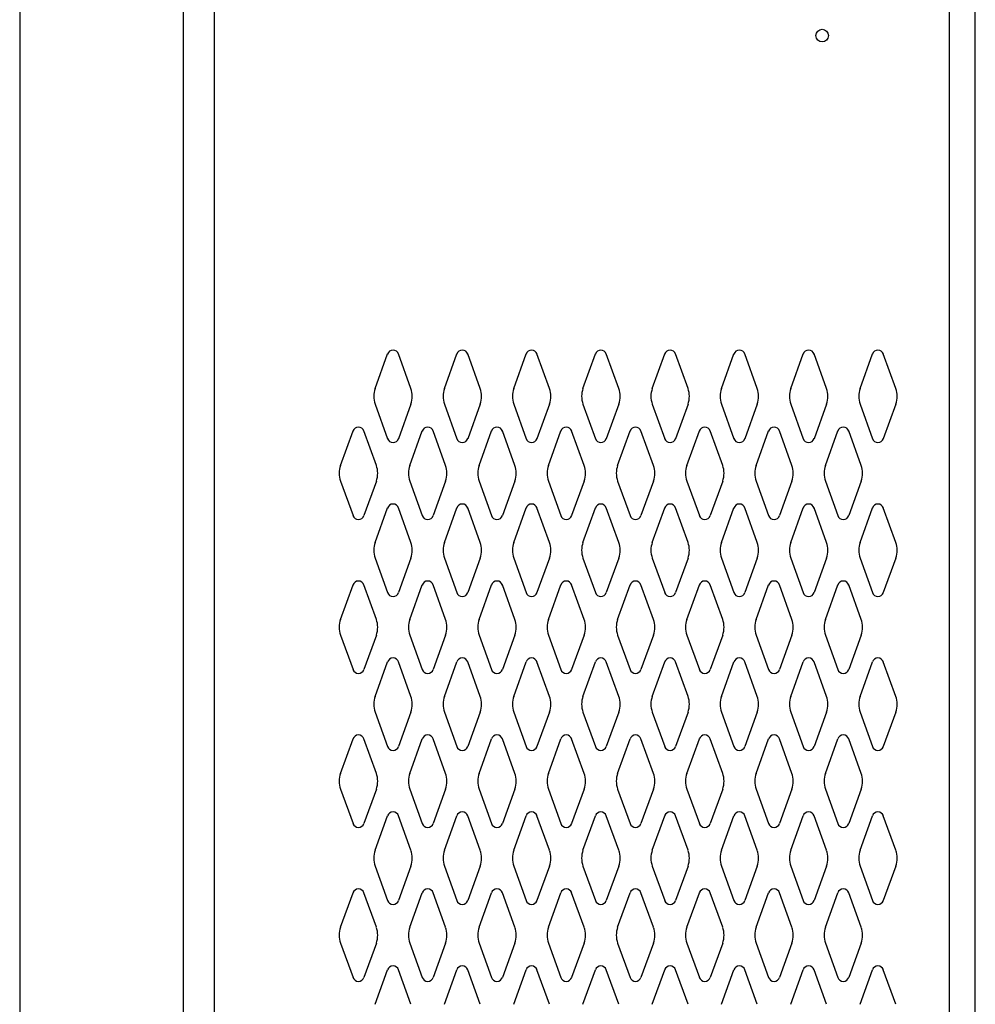
# Model space of a CAD drawing. Extents: x 0 to 196, y -2 to 123.
# Drawn here: x 47 to 63, y 43 to 59 of the extents above; entities that cross this region are included whole.
import ezdxf

# ---------------------------------------------------------------- set-up
doc = ezdxf.new("R2010")
doc.units = 0
doc.header["$MEASUREMENT"] = 0
doc.layers.get('0').update_dxf_attribs({"linetype": 'CONTINUOUS'})
doc.layers.add('CK_LEVEL_1', color=7, linetype='CONTINUOUS')
doc.layers.add('CK_LEVEL_9', color=7, linetype='CONTINUOUS')

msp = doc.modelspace()

# ---------------------------------------------------------------- linework, layer by layer
at = {"linetype": 'Continuous'}
msp.add_circle((60.411, 58.835), 0.102, dxfattribs=at)
at = {"layer": 'CK_LEVEL_1', "color": 7, "linetype": 'Continuous'}
for p, q in [((53.151, 53.106), (53.353, 53.666)), ((53.732, 53.106), (53.529, 53.666)), ((54.276, 53.106), (54.478, 53.666)), ((54.857, 53.106), (54.654, 53.666)), ((55.401, 53.106), (55.603, 53.666)), ((55.982, 53.106), (55.779, 53.666)), ((56.526, 53.106), (56.728, 53.666)), ((57.107, 53.106), (56.904, 53.666)), ((57.651, 53.106), (57.853, 53.666)), ((57.651, 53.106), (57.853, 53.666)), ((58.232, 53.106), (58.029, 53.666)), ((58.776, 53.106), (58.978, 53.666)), ((59.357, 53.106), (59.154, 53.666)), ((59.901, 53.106), (60.103, 53.666)), ((60.482, 53.106), (60.279, 53.666)), ((61.026, 53.106), (61.228, 53.666)), ((61.607, 53.106), (61.404, 53.666)), ((53.151, 52.851), (53.353, 52.29)), ((53.732, 52.851), (53.529, 52.29)), ((54.276, 52.851), (54.478, 52.29)), ((54.857, 52.851), (54.654, 52.29)), ((55.401, 52.851), (55.603, 52.29)), ((55.982, 52.851), (55.779, 52.29)), ((56.526, 52.851), (56.728, 52.29)), ((57.107, 52.851), (56.904, 52.29)), ((57.651, 52.851), (57.853, 52.29)), ((57.651, 52.851), (57.853, 52.29)), ((58.232, 52.851), (58.029, 52.29)), ((58.776, 52.851), (58.978, 52.29)), ((59.357, 52.851), (59.154, 52.29)), ((59.901, 52.851), (60.103, 52.29)), ((60.482, 52.851), (60.279, 52.29)), ((61.026, 52.851), (61.228, 52.29)), ((61.607, 52.851), (61.404, 52.29)), ((52.589, 51.856), (52.791, 52.416)), ((53.17, 51.856), (52.967, 52.416)), ((53.714, 51.856), (53.916, 52.416)), ((54.295, 51.856), (54.092, 52.416)), ((54.839, 51.856), (55.041, 52.416)), ((54.839, 51.856), (55.041, 52.416)), ((54.839, 51.856), (55.041, 52.416)), ((55.42, 51.856), (55.217, 52.416)), ((55.964, 51.856), (56.166, 52.416)), ((56.545, 51.856), (56.342, 52.416)), ((57.089, 51.856), (57.291, 52.416)), ((57.089, 51.856), (57.291, 52.416)), ((57.67, 51.856), (57.467, 52.416)), ((57.67, 51.856), (57.467, 52.416)), ((58.214, 51.856), (58.416, 52.416)), ((58.795, 51.856), (58.592, 52.416)), ((59.339, 51.856), (59.541, 52.416)), ((59.92, 51.856), (59.717, 52.416)), ((60.464, 51.856), (60.666, 52.416)), ((61.045, 51.856), (60.842, 52.416)), ((52.589, 51.601), (52.791, 51.04)), ((53.17, 51.601), (52.967, 51.04)), ((53.714, 51.601), (53.916, 51.04)), ((54.295, 51.601), (54.092, 51.04)), ((54.839, 51.601), (55.041, 51.04)), ((54.839, 51.601), (55.041, 51.04)), ((54.839, 51.601), (55.041, 51.04)), ((55.42, 51.601), (55.217, 51.04)), ((55.964, 51.601), (56.166, 51.04)), ((56.545, 51.601), (56.342, 51.04)), ((57.089, 51.601), (57.291, 51.04)), ((57.089, 51.601), (57.291, 51.04)), ((57.67, 51.601), (57.467, 51.04)), ((57.67, 51.601), (57.467, 51.04)), ((58.214, 51.601), (58.416, 51.04)), ((58.795, 51.601), (58.592, 51.04)), ((59.339, 51.601), (59.541, 51.04)), ((59.92, 51.601), (59.717, 51.04)), ((60.464, 51.601), (60.666, 51.04)), ((61.045, 51.601), (60.842, 51.04)), ((53.151, 50.606), (53.353, 51.166)), ((53.732, 50.606), (53.529, 51.166)), ((54.276, 50.606), (54.478, 51.166)), ((54.857, 50.606), (54.654, 51.166)), ((55.401, 50.606), (55.603, 51.166)), ((55.982, 50.606), (55.779, 51.166)), ((56.526, 50.606), (56.728, 51.166)), ((57.107, 50.606), (56.904, 51.166)), ((57.651, 50.606), (57.853, 51.166)), ((57.651, 50.606), (57.853, 51.166)), ((58.232, 50.606), (58.029, 51.166)), ((58.776, 50.606), (58.978, 51.166)), ((59.357, 50.606), (59.154, 51.166)), ((59.901, 50.606), (60.103, 51.166)), ((60.482, 50.606), (60.279, 51.166)), ((61.026, 50.606), (61.228, 51.166)), ((61.607, 50.606), (61.404, 51.166)), ((53.151, 50.351), (53.353, 49.79)), ((53.732, 50.351), (53.529, 49.79)), ((54.276, 50.351), (54.478, 49.79)), ((54.857, 50.351), (54.654, 49.79)), ((55.401, 50.351), (55.603, 49.79)), ((55.982, 50.351), (55.779, 49.79)), ((56.526, 50.351), (56.728, 49.79)), ((57.107, 50.351), (56.904, 49.79)), ((57.651, 50.351), (57.853, 49.79)), ((57.651, 50.351), (57.853, 49.79)), ((58.232, 50.351), (58.029, 49.79)), ((58.776, 50.351), (58.978, 49.79)), ((59.357, 50.351), (59.154, 49.79)), ((59.901, 50.351), (60.103, 49.79)), ((60.482, 50.351), (60.279, 49.79)), ((61.026, 50.351), (61.228, 49.79)), ((61.607, 50.351), (61.404, 49.79)), ((52.589, 49.356), (52.791, 49.916)), ((53.17, 49.356), (52.967, 49.916)), ((53.714, 49.356), (53.916, 49.916)), ((54.295, 49.356), (54.092, 49.916)), ((54.839, 49.356), (55.041, 49.916)), ((54.839, 49.356), (55.041, 49.916)), ((54.839, 49.356), (55.041, 49.916)), ((55.42, 49.356), (55.217, 49.916)), ((55.964, 49.356), (56.166, 49.916)), ((56.545, 49.356), (56.342, 49.916)), ((57.089, 49.356), (57.291, 49.916)), ((57.089, 49.356), (57.291, 49.916)), ((57.67, 49.356), (57.467, 49.916)), ((57.67, 49.356), (57.467, 49.916)), ((58.214, 49.356), (58.416, 49.916)), ((58.795, 49.356), (58.592, 49.916)), ((59.339, 49.356), (59.541, 49.916)), ((59.92, 49.356), (59.717, 49.916)), ((60.464, 49.356), (60.666, 49.916)), ((61.045, 49.356), (60.842, 49.916)), ((52.589, 49.101), (52.791, 48.54)), ((53.17, 49.101), (52.967, 48.54)), ((53.714, 49.101), (53.916, 48.54)), ((54.295, 49.101), (54.092, 48.54)), ((54.839, 49.101), (55.041, 48.54)), ((54.839, 49.101), (55.041, 48.54)), ((54.839, 49.101), (55.041, 48.54)), ((55.42, 49.101), (55.217, 48.54)), ((55.964, 49.101), (56.166, 48.54)), ((56.545, 49.101), (56.342, 48.54)), ((57.089, 49.101), (57.291, 48.54)), ((57.089, 49.101), (57.291, 48.54)), ((57.67, 49.101), (57.467, 48.54)), ((57.67, 49.101), (57.467, 48.54)), ((58.214, 49.101), (58.416, 48.54)), ((58.795, 49.101), (58.592, 48.54)), ((59.339, 49.101), (59.541, 48.54)), ((59.92, 49.101), (59.717, 48.54)), ((60.464, 49.101), (60.666, 48.54)), ((61.045, 49.101), (60.842, 48.54)), ((53.151, 48.106), (53.353, 48.666)), ((53.732, 48.106), (53.529, 48.666)), ((54.276, 48.106), (54.478, 48.666)), ((54.857, 48.106), (54.654, 48.666)), ((55.401, 48.106), (55.603, 48.666)), ((55.982, 48.106), (55.779, 48.666)), ((56.526, 48.106), (56.728, 48.666)), ((57.107, 48.106), (56.904, 48.666)), ((57.651, 48.106), (57.853, 48.666)), ((57.651, 48.106), (57.853, 48.666)), ((58.232, 48.106), (58.029, 48.666)), ((58.776, 48.106), (58.978, 48.666)), ((59.357, 48.106), (59.154, 48.666)), ((59.901, 48.106), (60.103, 48.666)), ((60.482, 48.106), (60.279, 48.666)), ((61.026, 48.106), (61.228, 48.666)), ((61.607, 48.106), (61.404, 48.666)), ((53.151, 47.851), (53.353, 47.29)), ((53.732, 47.851), (53.529, 47.29)), ((54.276, 47.851), (54.478, 47.29)), ((54.857, 47.851), (54.654, 47.29)), ((55.401, 47.851), (55.603, 47.29)), ((55.982, 47.851), (55.779, 47.29)), ((56.526, 47.851), (56.728, 47.29)), ((57.107, 47.851), (56.904, 47.29)), ((57.651, 47.851), (57.853, 47.29)), ((57.651, 47.851), (57.853, 47.29)), ((58.232, 47.851), (58.029, 47.29)), ((58.776, 47.851), (58.978, 47.29)), ((59.357, 47.851), (59.154, 47.29)), ((59.901, 47.851), (60.103, 47.29)), ((60.482, 47.851), (60.279, 47.29)), ((61.026, 47.851), (61.228, 47.29)), ((61.607, 47.851), (61.404, 47.29)), ((52.589, 46.856), (52.791, 47.416)), ((53.17, 46.856), (52.967, 47.416)), ((53.714, 46.856), (53.916, 47.416)), ((54.295, 46.856), (54.092, 47.416)), ((54.839, 46.856), (55.041, 47.416)), ((54.839, 46.856), (55.041, 47.416)), ((54.839, 46.856), (55.041, 47.416)), ((55.42, 46.856), (55.217, 47.416)), ((55.964, 46.856), (56.166, 47.416)), ((56.545, 46.856), (56.342, 47.416)), ((57.089, 46.856), (57.291, 47.416)), ((57.089, 46.856), (57.291, 47.416)), ((57.67, 46.856), (57.467, 47.416)), ((57.67, 46.856), (57.467, 47.416)), ((58.214, 46.856), (58.416, 47.416)), ((58.795, 46.856), (58.592, 47.416)), ((59.339, 46.856), (59.541, 47.416)), ((59.92, 46.856), (59.717, 47.416)), ((60.464, 46.856), (60.666, 47.416)), ((61.045, 46.856), (60.842, 47.416)), ((52.589, 46.601), (52.791, 46.04)), ((53.17, 46.601), (52.967, 46.04)), ((53.714, 46.601), (53.916, 46.04)), ((54.295, 46.601), (54.092, 46.04)), ((54.839, 46.601), (55.041, 46.04)), ((54.839, 46.601), (55.041, 46.04)), ((54.839, 46.601), (55.041, 46.04)), ((55.42, 46.601), (55.217, 46.04)), ((55.964, 46.601), (56.166, 46.04)), ((56.545, 46.601), (56.342, 46.04)), ((57.089, 46.601), (57.291, 46.04)), ((57.089, 46.601), (57.291, 46.04)), ((57.67, 46.601), (57.467, 46.04)), ((57.67, 46.601), (57.467, 46.04)), ((58.214, 46.601), (58.416, 46.04)), ((58.795, 46.601), (58.592, 46.04)), ((59.339, 46.601), (59.541, 46.04)), ((59.92, 46.601), (59.717, 46.04)), ((60.464, 46.601), (60.666, 46.04)), ((61.045, 46.601), (60.842, 46.04)), ((53.151, 45.606), (53.353, 46.166)), ((53.732, 45.606), (53.529, 46.166)), ((54.276, 45.606), (54.478, 46.166)), ((54.857, 45.606), (54.654, 46.166)), ((55.401, 45.606), (55.603, 46.166)), ((55.982, 45.606), (55.779, 46.166)), ((56.526, 45.606), (56.728, 46.166)), ((57.107, 45.606), (56.904, 46.166)), ((57.651, 45.606), (57.853, 46.166)), ((57.651, 45.606), (57.853, 46.166)), ((58.232, 45.606), (58.029, 46.166)), ((58.776, 45.606), (58.978, 46.166)), ((59.357, 45.606), (59.154, 46.166)), ((59.901, 45.606), (60.103, 46.166)), ((60.482, 45.606), (60.279, 46.166)), ((61.026, 45.606), (61.228, 46.166)), ((61.607, 45.606), (61.404, 46.166)), ((53.151, 45.351), (53.353, 44.79)), ((53.732, 45.351), (53.529, 44.79)), ((54.276, 45.351), (54.478, 44.79)), ((54.857, 45.351), (54.654, 44.79)), ((55.401, 45.351), (55.603, 44.79)), ((55.982, 45.351), (55.779, 44.79)), ((56.526, 45.351), (56.728, 44.79)), ((57.107, 45.351), (56.904, 44.79)), ((57.651, 45.351), (57.853, 44.79)), ((57.651, 45.351), (57.853, 44.79)), ((58.232, 45.351), (58.029, 44.79)), ((58.776, 45.351), (58.978, 44.79)), ((59.357, 45.351), (59.154, 44.79)), ((59.901, 45.351), (60.103, 44.79)), ((60.482, 45.351), (60.279, 44.79)), ((61.026, 45.351), (61.228, 44.79)), ((61.607, 45.351), (61.404, 44.79)), ((52.589, 44.356), (52.791, 44.916)), ((53.17, 44.356), (52.967, 44.916)), ((53.714, 44.356), (53.916, 44.916)), ((54.295, 44.356), (54.092, 44.916)), ((54.839, 44.356), (55.041, 44.916)), ((54.839, 44.356), (55.041, 44.916)), ((54.839, 44.356), (55.041, 44.916)), ((55.42, 44.356), (55.217, 44.916)), ((55.964, 44.356), (56.166, 44.916)), ((56.545, 44.356), (56.342, 44.916)), ((57.089, 44.356), (57.291, 44.916)), ((57.089, 44.356), (57.291, 44.916)), ((57.67, 44.356), (57.467, 44.916)), ((57.67, 44.356), (57.467, 44.916)), ((58.214, 44.356), (58.416, 44.916)), ((58.795, 44.356), (58.592, 44.916)), ((59.339, 44.356), (59.541, 44.916)), ((59.92, 44.356), (59.717, 44.916)), ((60.464, 44.356), (60.666, 44.916)), ((61.045, 44.356), (60.842, 44.916)), ((52.589, 44.101), (52.791, 43.54)), ((53.17, 44.101), (52.967, 43.54)), ((53.714, 44.101), (53.916, 43.54)), ((54.295, 44.101), (54.092, 43.54)), ((54.839, 44.101), (55.041, 43.54)), ((54.839, 44.101), (55.041, 43.54)), ((54.839, 44.101), (55.041, 43.54)), ((55.42, 44.101), (55.217, 43.54)), ((55.964, 44.101), (56.166, 43.54)), ((56.545, 44.101), (56.342, 43.54)), ((57.089, 44.101), (57.291, 43.54)), ((57.089, 44.101), (57.291, 43.54)), ((57.67, 44.101), (57.467, 43.54)), ((57.67, 44.101), (57.467, 43.54)), ((58.214, 44.101), (58.416, 43.54)), ((58.795, 44.101), (58.592, 43.54)), ((59.339, 44.101), (59.541, 43.54)), ((59.92, 44.101), (59.717, 43.54)), ((60.464, 44.101), (60.666, 43.54)), ((61.045, 44.101), (60.842, 43.54)), ((53.151, 43.106), (53.353, 43.666)), ((53.732, 43.106), (53.529, 43.666)), ((54.276, 43.106), (54.478, 43.666)), ((54.857, 43.106), (54.654, 43.666)), ((55.401, 43.106), (55.603, 43.666)), ((55.982, 43.106), (55.779, 43.666)), ((56.526, 43.106), (56.728, 43.666)), ((57.107, 43.106), (56.904, 43.666)), ((57.651, 43.106), (57.853, 43.666)), ((57.651, 43.106), (57.853, 43.666)), ((58.232, 43.106), (58.029, 43.666)), ((58.776, 43.106), (58.978, 43.666)), ((59.357, 43.106), (59.154, 43.666)), ((59.901, 43.106), (60.103, 43.666)), ((60.482, 43.106), (60.279, 43.666)), ((61.026, 43.106), (61.228, 43.666)), ((61.607, 43.106), (61.404, 43.666))]:
    msp.add_line(p, q, dxfattribs=at)
for centre, radius, start, end in [((53.441, 53.635), 0.0938, 90, 161.9473), ((53.441, 53.635), 0.0938, 18.0527, 90), ((54.566, 53.635), 0.0938, 90, 161.9473), ((54.566, 53.635), 0.0938, 18.0527, 90), ((55.691, 53.635), 0.0938, 90, 161.9473), ((55.691, 53.635), 0.0938, 18.0527, 90), ((56.816, 53.635), 0.0938, 90, 161.9473), ((56.816, 53.635), 0.0938, 18.0527, 90), ((57.941, 53.635), 0.0938, 90, 161.9473), ((57.941, 53.635), 0.0938, 90, 161.9473), ((57.941, 53.635), 0.0938, 18.0527, 90), ((59.066, 53.635), 0.0938, 90, 161.9473), ((59.066, 53.635), 0.0938, 18.0527, 90), ((60.191, 53.635), 0.0938, 90, 161.9473), ((60.191, 53.635), 0.0938, 18.0527, 90), ((61.316, 53.635), 0.0938, 90, 161.9473), ((61.316, 53.635), 0.0938, 18.0527, 90), ((53.504, 52.978), 0.375, 160.1858, 180), ((53.379, 52.978), 0.375, 340.1858, 19.8142), ((54.629, 52.978), 0.375, 160.1858, 199.8142), ((54.504, 52.978), 0.375, 0, 19.8142), ((55.754, 52.978), 0.375, 160.1858, 180), ((55.629, 52.978), 0.375, 340.1858, 19.8142), ((56.879, 52.978), 0.375, 160.1858, 199.8142), ((56.754, 52.978), 0.375, 0, 19.8142), ((58.004, 52.978), 0.375, 160.1858, 180), ((58.004, 52.978), 0.375, 160.1858, 180), ((57.879, 52.978), 0.375, 340.1858, 19.8142), ((59.129, 52.978), 0.375, 160.1858, 199.8142), ((59.004, 52.978), 0.375, 0, 19.8142), ((60.254, 52.978), 0.375, 160.1858, 180), ((60.129, 52.978), 0.375, 340.1858, 19.8142), ((61.379, 52.978), 0.375, 160.1858, 199.8142), ((61.254, 52.978), 0.375, 0, 19.8142), ((53.504, 52.978), 0.375, 180, 199.8142), ((54.504, 52.978), 0.375, 340.1858, 0), ((55.754, 52.978), 0.375, 180, 199.8142), ((56.754, 52.978), 0.375, 340.1858, 0), ((58.004, 52.978), 0.375, 180, 199.8142), ((58.004, 52.978), 0.375, 180, 199.8142), ((59.004, 52.978), 0.375, 340.1858, 0), ((60.254, 52.978), 0.375, 180, 199.8142), ((61.254, 52.978), 0.375, 340.1858, 0), ((52.879, 52.385), 0.0938, 90, 161.9473), ((52.879, 52.385), 0.0938, 18.0527, 90), ((54.004, 52.385), 0.0938, 90, 161.9473), ((54.004, 52.385), 0.0938, 18.0527, 90), ((55.129, 52.385), 0.0938, 90, 161.9473), ((55.129, 52.385), 0.0938, 90, 161.9473), ((55.129, 52.385), 0.0938, 90, 161.9473), ((55.129, 52.385), 0.0938, 18.0527, 90), ((56.254, 52.385), 0.0938, 90, 161.9473), ((56.254, 52.385), 0.0938, 18.0527, 90), ((57.379, 52.385), 0.0938, 90, 161.9473), ((57.379, 52.385), 0.0938, 90, 161.9473), ((57.379, 52.385), 0.0938, 18.0527, 90), ((57.379, 52.385), 0.0938, 18.0527, 90), ((58.504, 52.385), 0.0938, 90, 161.9473), ((58.504, 52.385), 0.0938, 18.0527, 90), ((59.629, 52.385), 0.0938, 90, 161.9473), ((59.629, 52.385), 0.0938, 18.0527, 90), ((60.754, 52.385), 0.0938, 90, 161.9473), ((60.754, 52.385), 0.0938, 18.0527, 90), ((53.441, 52.322), 0.0938, 198.0527, 341.9473), ((54.566, 52.322), 0.0938, 198.0527, 341.9473), ((55.691, 52.322), 0.0938, 198.0527, 341.9473), ((56.816, 52.322), 0.0938, 198.0527, 341.9473), ((57.941, 52.322), 0.0938, 198.0527, 341.9473), ((57.941, 52.322), 0.0938, 198.0527, 341.9473), ((59.066, 52.322), 0.0938, 198.0527, 341.9473), ((60.191, 52.322), 0.0938, 198.0527, 341.9473), ((61.316, 52.322), 0.0938, 198.0527, 341.9473), ((52.942, 51.728), 0.375, 160.1858, 180), ((52.817, 51.728), 0.375, 340.1858, 19.8142), ((54.067, 51.728), 0.375, 160.1858, 199.8142), ((53.942, 51.728), 0.375, 0, 19.8142), ((55.192, 51.728), 0.375, 160.1858, 180), ((55.192, 51.728), 0.375, 160.1858, 180), ((55.192, 51.728), 0.375, 160.1858, 180), ((55.067, 51.728), 0.375, 340.1858, 19.8142), ((56.317, 51.728), 0.375, 160.1858, 199.8142), ((56.192, 51.728), 0.375, 0, 19.8142), ((57.442, 51.728), 0.375, 160.1858, 180), ((57.442, 51.728), 0.375, 160.1858, 180), ((57.317, 51.728), 0.375, 340.1858, 19.8142), ((57.317, 51.728), 0.375, 340.1858, 19.8142), ((58.567, 51.728), 0.375, 160.1858, 199.8142), ((58.442, 51.728), 0.375, 0, 19.8142), ((59.692, 51.728), 0.375, 160.1858, 180), ((59.567, 51.728), 0.375, 340.1858, 19.8142), ((60.817, 51.728), 0.375, 160.1858, 199.8142), ((60.692, 51.728), 0.375, 0, 19.8142), ((52.942, 51.728), 0.375, 180, 199.8142), ((53.942, 51.728), 0.375, 340.1858, 0), ((55.192, 51.728), 0.375, 180, 199.8142), ((55.192, 51.728), 0.375, 180, 199.8142), ((55.192, 51.728), 0.375, 180, 199.8142), ((56.192, 51.728), 0.375, 340.1858, 0), ((57.442, 51.728), 0.375, 180, 199.8142), ((57.442, 51.728), 0.375, 180, 199.8142), ((58.442, 51.728), 0.375, 340.1858, 0), ((59.692, 51.728), 0.375, 180, 199.8142), ((60.692, 51.728), 0.375, 340.1858, 0), ((53.441, 51.135), 0.0938, 18.0527, 161.9473), ((54.566, 51.135), 0.0938, 18.0527, 161.9473), ((55.691, 51.135), 0.0938, 18.0527, 161.9473), ((56.816, 51.135), 0.0938, 18.0527, 161.9473), ((57.941, 51.135), 0.0938, 18.0527, 161.9473), ((57.941, 51.135), 0.0938, 18.0527, 161.9473), ((59.066, 51.135), 0.0938, 18.0527, 161.9473), ((60.191, 51.135), 0.0938, 18.0527, 161.9473), ((61.316, 51.135), 0.0938, 18.0527, 161.9473), ((52.879, 51.072), 0.0938, 198.0527, 341.9473), ((54.004, 51.072), 0.0938, 198.0527, 341.9473), ((55.129, 51.072), 0.0938, 198.0527, 341.9473), ((55.129, 51.072), 0.0938, 198.0527, 341.9473), ((55.129, 51.072), 0.0938, 198.0527, 341.9473), ((56.254, 51.072), 0.0938, 198.0527, 341.9473), ((57.379, 51.072), 0.0938, 198.0527, 341.9473), ((57.379, 51.072), 0.0938, 198.0527, 341.9473), ((58.504, 51.072), 0.0938, 198.0527, 341.9473), ((59.629, 51.072), 0.0938, 198.0527, 341.9473), ((60.754, 51.072), 0.0938, 198.0527, 341.9473), ((53.504, 50.478), 0.375, 160.1858, 180), ((53.379, 50.478), 0.375, 340.1858, 19.8142), ((54.629, 50.478), 0.375, 160.1858, 199.8142), ((54.504, 50.478), 0.375, 0, 19.8142), ((55.754, 50.478), 0.375, 160.1858, 180), ((55.629, 50.478), 0.375, 340.1858, 19.8142), ((56.879, 50.478), 0.375, 160.1858, 199.8142), ((56.754, 50.478), 0.375, 0, 19.8142), ((58.004, 50.478), 0.375, 160.1858, 180), ((58.004, 50.478), 0.375, 160.1858, 180), ((57.879, 50.478), 0.375, 340.1858, 19.8142), ((59.129, 50.478), 0.375, 160.1858, 199.8142), ((59.004, 50.478), 0.375, 0, 19.8142), ((60.254, 50.478), 0.375, 160.1858, 180), ((60.129, 50.478), 0.375, 340.1858, 19.8142), ((61.379, 50.478), 0.375, 160.1858, 199.8142), ((61.254, 50.478), 0.375, 0, 19.8142), ((53.504, 50.478), 0.375, 180, 199.8142), ((54.504, 50.478), 0.375, 340.1858, 0), ((55.754, 50.478), 0.375, 180, 199.8142), ((56.754, 50.478), 0.375, 340.1858, 0), ((58.004, 50.478), 0.375, 180, 199.8142), ((58.004, 50.478), 0.375, 180, 199.8142), ((59.004, 50.478), 0.375, 340.1858, 0), ((60.254, 50.478), 0.375, 180, 199.8142), ((61.254, 50.478), 0.375, 340.1858, 0), ((52.879, 49.885), 0.0938, 18.0527, 161.9473), ((54.004, 49.885), 0.0938, 18.0527, 161.9473), ((55.129, 49.885), 0.0938, 18.0527, 161.9473), ((55.129, 49.885), 0.0938, 18.0527, 161.9473), ((55.129, 49.885), 0.0938, 18.0527, 161.9473), ((56.254, 49.885), 0.0938, 18.0527, 161.9473), ((57.379, 49.885), 0.0938, 18.0527, 161.9473), ((57.379, 49.885), 0.0938, 18.0527, 161.9473), ((58.504, 49.885), 0.0938, 18.0527, 161.9473), ((59.629, 49.885), 0.0938, 18.0527, 161.9473), ((60.754, 49.885), 0.0938, 18.0527, 161.9473), ((53.441, 49.822), 0.0938, 198.0527, 270), ((53.441, 49.822), 0.0938, 270, 341.9473), ((54.566, 49.822), 0.0938, 198.0527, 270), ((54.566, 49.822), 0.0938, 270, 341.9473), ((55.691, 49.822), 0.0938, 198.0527, 270), ((55.691, 49.822), 0.0938, 270, 341.9473), ((56.816, 49.822), 0.0938, 198.0527, 270), ((56.816, 49.822), 0.0938, 270, 341.9473), ((57.941, 49.822), 0.0938, 198.0527, 270), ((57.941, 49.822), 0.0938, 198.0527, 270), ((57.941, 49.822), 0.0938, 270, 341.9473), ((59.066, 49.822), 0.0938, 198.0527, 270), ((59.066, 49.822), 0.0938, 270, 341.9473), ((60.191, 49.822), 0.0938, 198.0527, 270), ((60.191, 49.822), 0.0938, 270, 341.9473), ((61.316, 49.822), 0.0938, 198.0527, 270), ((61.316, 49.822), 0.0938, 270, 341.9473), ((52.942, 49.228), 0.375, 160.1858, 180), ((52.817, 49.228), 0.375, 340.1858, 19.8142), ((54.067, 49.228), 0.375, 160.1858, 199.8142), ((53.942, 49.228), 0.375, 0, 19.8142), ((55.192, 49.228), 0.375, 160.1858, 180), ((55.192, 49.228), 0.375, 160.1858, 180), ((55.192, 49.228), 0.375, 160.1858, 180), ((55.067, 49.228), 0.375, 340.1858, 19.8142), ((56.317, 49.228), 0.375, 160.1858, 199.8142), ((56.192, 49.228), 0.375, 0, 19.8142), ((57.442, 49.228), 0.375, 160.1858, 180), ((57.442, 49.228), 0.375, 160.1858, 180), ((57.317, 49.228), 0.375, 340.1858, 19.8142), ((57.317, 49.228), 0.375, 340.1858, 19.8142), ((58.567, 49.228), 0.375, 160.1858, 199.8142), ((58.442, 49.228), 0.375, 0, 19.8142), ((59.692, 49.228), 0.375, 160.1858, 180), ((59.567, 49.228), 0.375, 340.1858, 19.8142), ((60.817, 49.228), 0.375, 160.1858, 199.8142), ((60.692, 49.228), 0.375, 0, 19.8142), ((52.942, 49.228), 0.375, 180, 199.8142), ((53.942, 49.228), 0.375, 340.1858, 0), ((55.192, 49.228), 0.375, 180, 199.8142), ((55.192, 49.228), 0.375, 180, 199.8142), ((55.192, 49.228), 0.375, 180, 199.8142), ((56.192, 49.228), 0.375, 340.1858, 0), ((57.442, 49.228), 0.375, 180, 199.8142), ((57.442, 49.228), 0.375, 180, 199.8142), ((58.442, 49.228), 0.375, 340.1858, 0), ((59.692, 49.228), 0.375, 180, 199.8142), ((60.692, 49.228), 0.375, 340.1858, 0), ((53.441, 48.635), 0.0938, 90, 161.9473), ((53.441, 48.635), 0.0938, 18.0527, 90), ((54.566, 48.635), 0.0938, 90, 161.9473), ((54.566, 48.635), 0.0938, 18.0527, 90), ((55.691, 48.635), 0.0938, 90, 161.9473), ((55.691, 48.635), 0.0938, 18.0527, 90), ((56.816, 48.635), 0.0938, 90, 161.9473), ((56.816, 48.635), 0.0938, 18.0527, 90), ((57.941, 48.635), 0.0938, 90, 161.9473), ((57.941, 48.635), 0.0938, 90, 161.9473), ((57.941, 48.635), 0.0938, 18.0527, 90), ((59.066, 48.635), 0.0938, 90, 161.9473), ((59.066, 48.635), 0.0938, 18.0527, 90), ((60.191, 48.635), 0.0938, 90, 161.9473), ((60.191, 48.635), 0.0938, 18.0527, 90), ((61.316, 48.635), 0.0938, 90, 161.9473), ((61.316, 48.635), 0.0938, 18.0527, 90), ((52.879, 48.572), 0.0938, 198.0527, 270), ((52.879, 48.572), 0.0938, 270, 341.9473), ((54.004, 48.572), 0.0938, 198.0527, 270), ((54.004, 48.572), 0.0938, 270, 341.9473), ((55.129, 48.572), 0.0938, 198.0527, 270), ((55.129, 48.572), 0.0938, 198.0527, 270), ((55.129, 48.572), 0.0938, 198.0527, 270), ((55.129, 48.572), 0.0938, 270, 341.9473), ((56.254, 48.572), 0.0938, 198.0527, 270), ((56.254, 48.572), 0.0938, 270, 341.9473), ((57.379, 48.572), 0.0938, 198.0527, 270), ((57.379, 48.572), 0.0938, 198.0527, 270), ((57.379, 48.572), 0.0938, 270, 341.9473), ((57.379, 48.572), 0.0938, 270, 341.9473), ((58.504, 48.572), 0.0938, 198.0527, 270), ((58.504, 48.572), 0.0938, 270, 341.9473), ((59.629, 48.572), 0.0938, 198.0527, 270), ((59.629, 48.572), 0.0938, 270, 341.9473), ((60.754, 48.572), 0.0938, 198.0527, 270), ((60.754, 48.572), 0.0938, 270, 341.9473), ((53.504, 47.978), 0.375, 160.1858, 180), ((53.504, 47.978), 0.375, 180, 199.8142), ((53.379, 47.978), 0.375, 340.1858, 19.8142), ((54.629, 47.978), 0.375, 160.1858, 199.8142), ((54.504, 47.978), 0.375, 0, 19.8142), ((54.504, 47.978), 0.375, 340.1858, 0), ((55.754, 47.978), 0.375, 160.1858, 180), ((55.754, 47.978), 0.375, 180, 199.8142), ((55.629, 47.978), 0.375, 340.1858, 19.8142), ((56.879, 47.978), 0.375, 160.1858, 199.8142), ((56.754, 47.978), 0.375, 0, 19.8142), ((56.754, 47.978), 0.375, 340.1858, 0), ((58.004, 47.978), 0.375, 160.1858, 180), ((58.004, 47.978), 0.375, 160.1858, 180), ((58.004, 47.978), 0.375, 180, 199.8142), ((58.004, 47.978), 0.375, 180, 199.8142), ((57.879, 47.978), 0.375, 340.1858, 19.8142), ((59.129, 47.978), 0.375, 160.1858, 199.8142), ((59.004, 47.978), 0.375, 0, 19.8142), ((59.004, 47.978), 0.375, 340.1858, 0), ((60.254, 47.978), 0.375, 160.1858, 180), ((60.254, 47.978), 0.375, 180, 199.8142), ((60.129, 47.978), 0.375, 340.1858, 19.8142), ((61.379, 47.978), 0.375, 160.1858, 199.8142), ((61.254, 47.978), 0.375, 0, 19.8142), ((61.254, 47.978), 0.375, 340.1858, 0), ((52.879, 47.385), 0.0938, 90, 161.9473), ((52.879, 47.385), 0.0938, 18.0527, 90), ((54.004, 47.385), 0.0938, 90, 161.9473), ((54.004, 47.385), 0.0938, 18.0527, 90), ((55.129, 47.385), 0.0938, 90, 161.9473), ((55.129, 47.385), 0.0938, 90, 161.9473), ((55.129, 47.385), 0.0938, 90, 161.9473), ((55.129, 47.385), 0.0938, 18.0527, 90), ((56.254, 47.385), 0.0938, 90, 161.9473), ((56.254, 47.385), 0.0938, 18.0527, 90), ((57.379, 47.385), 0.0938, 90, 161.9473), ((57.379, 47.385), 0.0938, 90, 161.9473), ((57.379, 47.385), 0.0938, 18.0527, 90), ((57.379, 47.385), 0.0938, 18.0527, 90), ((58.504, 47.385), 0.0938, 90, 161.9473), ((58.504, 47.385), 0.0938, 18.0527, 90), ((59.629, 47.385), 0.0938, 90, 161.9473), ((59.629, 47.385), 0.0938, 18.0527, 90), ((60.754, 47.385), 0.0938, 90, 161.9473), ((60.754, 47.385), 0.0938, 18.0527, 90), ((53.441, 47.322), 0.0938, 198.0527, 341.9473), ((54.566, 47.322), 0.0938, 198.0527, 341.9473), ((55.691, 47.322), 0.0938, 198.0527, 341.9473), ((56.816, 47.322), 0.0938, 198.0527, 341.9473), ((57.941, 47.322), 0.0938, 198.0527, 341.9473), ((57.941, 47.322), 0.0938, 198.0527, 341.9473), ((59.066, 47.322), 0.0938, 198.0527, 341.9473), ((60.191, 47.322), 0.0938, 198.0527, 341.9473), ((61.316, 47.322), 0.0938, 198.0527, 341.9473), ((52.942, 46.728), 0.375, 160.1858, 180), ((52.817, 46.728), 0.375, 340.1858, 19.8142), ((54.067, 46.728), 0.375, 160.1858, 199.8142), ((53.942, 46.728), 0.375, 0, 19.8142), ((55.192, 46.728), 0.375, 160.1858, 180), ((55.192, 46.728), 0.375, 160.1858, 180), ((55.192, 46.728), 0.375, 160.1858, 180), ((55.067, 46.728), 0.375, 340.1858, 19.8142), ((56.317, 46.728), 0.375, 160.1858, 199.8142), ((56.192, 46.728), 0.375, 0, 19.8142), ((57.442, 46.728), 0.375, 160.1858, 180), ((57.442, 46.728), 0.375, 160.1858, 180), ((57.317, 46.728), 0.375, 340.1858, 19.8142), ((57.317, 46.728), 0.375, 340.1858, 19.8142), ((58.567, 46.728), 0.375, 160.1858, 199.8142), ((58.442, 46.728), 0.375, 0, 19.8142), ((59.692, 46.728), 0.375, 160.1858, 180), ((59.567, 46.728), 0.375, 340.1858, 19.8142), ((60.817, 46.728), 0.375, 160.1858, 199.8142), ((60.692, 46.728), 0.375, 0, 19.8142), ((52.942, 46.728), 0.375, 180, 199.8142), ((53.942, 46.728), 0.375, 340.1858, 0), ((55.192, 46.728), 0.375, 180, 199.8142), ((55.192, 46.728), 0.375, 180, 199.8142), ((55.192, 46.728), 0.375, 180, 199.8142), ((56.192, 46.728), 0.375, 340.1858, 0), ((57.442, 46.728), 0.375, 180, 199.8142), ((57.442, 46.728), 0.375, 180, 199.8142), ((58.442, 46.728), 0.375, 340.1858, 0), ((59.692, 46.728), 0.375, 180, 199.8142), ((60.692, 46.728), 0.375, 340.1858, 0), ((53.441, 46.135), 0.0938, 18.0527, 161.9473), ((54.566, 46.135), 0.0938, 18.0527, 161.9473), ((55.691, 46.135), 0.0938, 18.0527, 161.9473), ((56.816, 46.135), 0.0938, 18.0527, 161.9473), ((57.941, 46.135), 0.0938, 18.0527, 161.9473), ((57.941, 46.135), 0.0938, 18.0527, 161.9473), ((59.066, 46.135), 0.0938, 18.0527, 161.9473), ((60.191, 46.135), 0.0938, 18.0527, 161.9473), ((61.316, 46.135), 0.0938, 18.0527, 161.9473), ((52.879, 46.072), 0.0938, 198.0527, 341.9473), ((54.004, 46.072), 0.0938, 198.0527, 341.9473), ((55.129, 46.072), 0.0938, 198.0527, 341.9473), ((55.129, 46.072), 0.0938, 198.0527, 341.9473), ((55.129, 46.072), 0.0938, 198.0527, 341.9473), ((56.254, 46.072), 0.0938, 198.0527, 341.9473), ((57.379, 46.072), 0.0938, 198.0527, 341.9473), ((57.379, 46.072), 0.0938, 198.0527, 341.9473), ((58.504, 46.072), 0.0938, 198.0527, 341.9473), ((59.629, 46.072), 0.0938, 198.0527, 341.9473), ((60.754, 46.072), 0.0938, 198.0527, 341.9473), ((53.504, 45.478), 0.375, 160.1858, 180), ((53.379, 45.478), 0.375, 340.1858, 19.8142), ((54.629, 45.478), 0.375, 160.1858, 199.8142), ((54.504, 45.478), 0.375, 0, 19.8142), ((55.754, 45.478), 0.375, 160.1858, 180), ((55.629, 45.478), 0.375, 340.1858, 19.8142), ((56.879, 45.478), 0.375, 160.1858, 199.8142), ((56.754, 45.478), 0.375, 0, 19.8142), ((58.004, 45.478), 0.375, 160.1858, 180), ((58.004, 45.478), 0.375, 160.1858, 180), ((57.879, 45.478), 0.375, 340.1858, 19.8142), ((59.129, 45.478), 0.375, 160.1858, 199.8142), ((59.004, 45.478), 0.375, 0, 19.8142), ((60.254, 45.478), 0.375, 160.1858, 180), ((60.129, 45.478), 0.375, 340.1858, 19.8142), ((61.379, 45.478), 0.375, 160.1858, 199.8142), ((61.254, 45.478), 0.375, 0, 19.8142), ((53.504, 45.478), 0.375, 180, 199.8142), ((54.504, 45.478), 0.375, 340.1858, 0), ((55.754, 45.478), 0.375, 180, 199.8142), ((56.754, 45.478), 0.375, 340.1858, 0), ((58.004, 45.478), 0.375, 180, 199.8142), ((58.004, 45.478), 0.375, 180, 199.8142), ((59.004, 45.478), 0.375, 340.1858, 0), ((60.254, 45.478), 0.375, 180, 199.8142), ((61.254, 45.478), 0.375, 340.1858, 0), ((52.879, 44.885), 0.0938, 18.0527, 161.9473), ((54.004, 44.885), 0.0938, 18.0527, 161.9473), ((55.129, 44.885), 0.0938, 18.0527, 161.9473), ((55.129, 44.885), 0.0938, 18.0527, 161.9473), ((55.129, 44.885), 0.0938, 18.0527, 161.9473), ((56.254, 44.885), 0.0938, 18.0527, 161.9473), ((57.379, 44.885), 0.0938, 18.0527, 161.9473), ((57.379, 44.885), 0.0938, 18.0527, 161.9473), ((58.504, 44.885), 0.0938, 18.0527, 161.9473), ((59.629, 44.885), 0.0938, 18.0527, 161.9473), ((60.754, 44.885), 0.0938, 18.0527, 161.9473), ((53.441, 44.822), 0.0938, 198.0527, 270), ((53.441, 44.822), 0.0938, 270, 341.9473), ((54.566, 44.822), 0.0938, 198.0527, 270), ((54.566, 44.822), 0.0938, 270, 341.9473), ((55.691, 44.822), 0.0938, 198.0527, 270), ((55.691, 44.822), 0.0938, 270, 341.9473), ((56.816, 44.822), 0.0938, 198.0527, 270), ((56.816, 44.822), 0.0938, 270, 341.9473), ((57.941, 44.822), 0.0938, 198.0527, 270), ((57.941, 44.822), 0.0938, 198.0527, 270), ((57.941, 44.822), 0.0938, 270, 341.9473), ((59.066, 44.822), 0.0938, 198.0527, 270), ((59.066, 44.822), 0.0938, 270, 341.9473), ((60.191, 44.822), 0.0938, 198.0527, 270), ((60.191, 44.822), 0.0938, 270, 341.9473), ((61.316, 44.822), 0.0938, 198.0527, 270), ((61.316, 44.822), 0.0938, 270, 341.9473), ((52.942, 44.228), 0.375, 160.1858, 180), ((52.817, 44.228), 0.375, 340.1858, 19.8142), ((54.067, 44.228), 0.375, 160.1858, 199.8142), ((53.942, 44.228), 0.375, 0, 19.8142), ((55.192, 44.228), 0.375, 160.1858, 180), ((55.192, 44.228), 0.375, 160.1858, 180), ((55.192, 44.228), 0.375, 160.1858, 180), ((55.067, 44.228), 0.375, 340.1858, 19.8142), ((56.317, 44.228), 0.375, 160.1858, 199.8142), ((56.192, 44.228), 0.375, 0, 19.8142), ((57.442, 44.228), 0.375, 160.1858, 180), ((57.442, 44.228), 0.375, 160.1858, 180), ((57.317, 44.228), 0.375, 340.1858, 19.8142), ((57.317, 44.228), 0.375, 340.1858, 19.8142), ((58.567, 44.228), 0.375, 160.1858, 199.8142), ((58.442, 44.228), 0.375, 0, 19.8142), ((59.692, 44.228), 0.375, 160.1858, 180), ((59.567, 44.228), 0.375, 340.1858, 19.8142), ((60.817, 44.228), 0.375, 160.1858, 199.8142), ((60.692, 44.228), 0.375, 0, 19.8142), ((52.942, 44.228), 0.375, 180, 199.8142), ((53.942, 44.228), 0.375, 340.1858, 0), ((55.192, 44.228), 0.375, 180, 199.8142), ((55.192, 44.228), 0.375, 180, 199.8142), ((55.192, 44.228), 0.375, 180, 199.8142), ((56.192, 44.228), 0.375, 340.1858, 0), ((57.442, 44.228), 0.375, 180, 199.8142), ((57.442, 44.228), 0.375, 180, 199.8142), ((58.442, 44.228), 0.375, 340.1858, 0), ((59.692, 44.228), 0.375, 180, 199.8142), ((60.692, 44.228), 0.375, 340.1858, 0), ((53.441, 43.635), 0.0938, 90, 161.9473), ((53.441, 43.635), 0.0938, 18.0527, 90), ((54.566, 43.635), 0.0938, 90, 161.9473), ((54.566, 43.635), 0.0938, 18.0527, 90), ((55.691, 43.635), 0.0938, 90, 161.9473), ((55.691, 43.635), 0.0938, 18.0527, 90), ((56.816, 43.635), 0.0938, 90, 161.9473), ((56.816, 43.635), 0.0938, 18.0527, 90), ((57.941, 43.635), 0.0938, 90, 161.9473), ((57.941, 43.635), 0.0938, 90, 161.9473), ((57.941, 43.635), 0.0938, 18.0527, 90), ((59.066, 43.635), 0.0938, 90, 161.9473), ((59.066, 43.635), 0.0938, 18.0527, 90), ((60.191, 43.635), 0.0938, 90, 161.9473), ((60.191, 43.635), 0.0938, 18.0527, 90), ((61.316, 43.635), 0.0938, 90, 161.9473), ((61.316, 43.635), 0.0938, 18.0527, 90), ((52.879, 43.572), 0.0938, 198.0527, 270), ((52.879, 43.572), 0.0938, 270, 341.9473), ((54.004, 43.572), 0.0938, 198.0527, 270), ((54.004, 43.572), 0.0938, 270, 341.9473), ((55.129, 43.572), 0.0938, 198.0527, 270), ((55.129, 43.572), 0.0938, 198.0527, 270), ((55.129, 43.572), 0.0938, 198.0527, 270), ((55.129, 43.572), 0.0938, 270, 341.9473), ((56.254, 43.572), 0.0938, 198.0527, 270), ((56.254, 43.572), 0.0938, 270, 341.9473), ((57.379, 43.572), 0.0938, 198.0527, 270), ((57.379, 43.572), 0.0938, 198.0527, 270), ((57.379, 43.572), 0.0938, 270, 341.9473), ((57.379, 43.572), 0.0938, 270, 341.9473), ((58.504, 43.572), 0.0938, 198.0527, 270), ((58.504, 43.572), 0.0938, 270, 341.9473), ((59.629, 43.572), 0.0938, 198.0527, 270), ((59.629, 43.572), 0.0938, 270, 341.9473), ((60.754, 43.572), 0.0938, 198.0527, 270), ((60.754, 43.572), 0.0938, 270, 341.9473)]:
    msp.add_arc(centre, radius, start, end, dxfattribs=at)
at = {"layer": 'CK_LEVEL_9', "color": 7, "linetype": 'Continuous'}
for p, q in [((47.377, 96.552), (47.377, 27.553)), ((50.034, 96.552), (50.034, 27.553)), ((50.534, 96.552), (50.534, 27.553)), ((62.481, 27.553), (62.481, 96.552)), ((62.898, 27.553), (62.898, 96.552))]:
    msp.add_line(p, q, dxfattribs=at)

doc.saveas('drawing.dxf')
